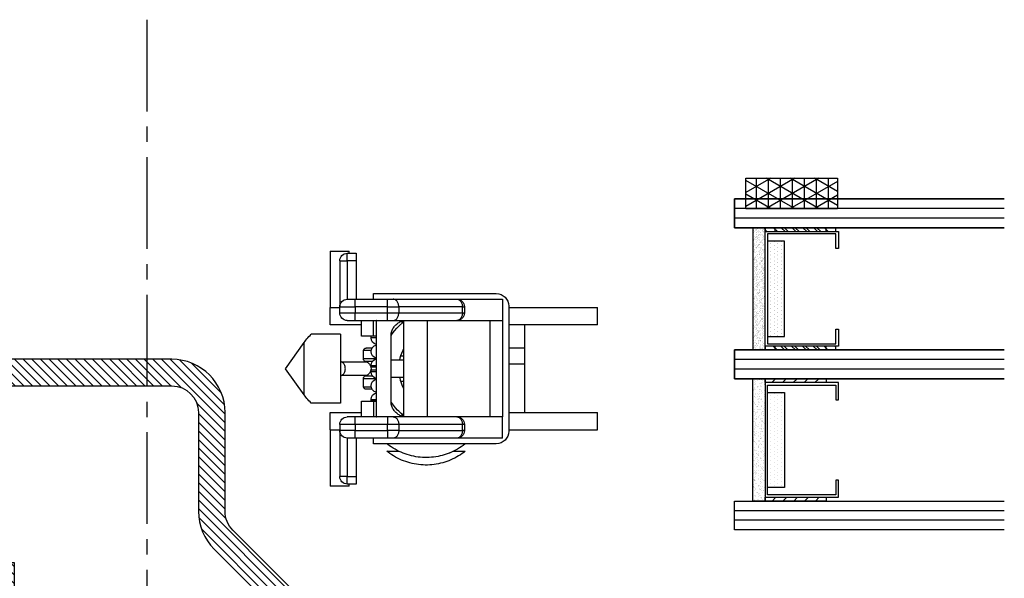
# Model space of a CAD drawing. Extents: x -466 to 18379, y -2719 to 2689.
# Drawn here: x 5062 to 5164, y -57 to 1 of the extents above; entities that cross this region are included whole.
import ezdxf

# ---------------------------------------------------------------- set-up
doc = ezdxf.new("R2010")
doc.units = 0
doc.header["$MEASUREMENT"] = 0
doc.linetypes.add('CENTER2', pattern=[28.575000000000003, 19.05, -3.175, 3.175, -3.175])
doc.layers.get('0').update_dxf_attribs({"linetype": 'CONTINUOUS'})
for name, color, linetype in [('DIMENSIONS_COMPONENTS', 9, 'CONTINUOUS'), ('GLAZING_DUAL', 2, 'CONTINUOUS'), ('GLAZING_TRI', 2, 'CONTINUOUS'), ('WINDOW_HARDWARE', 2, 'CONTINUOUS'), ('WINDOW_REINFORCING', 1, 'CONTINUOUS')]:
    doc.layers.add(name, color=color, linetype=linetype)
pattern_1 = [(45.00000000000001, (-201.4802687011343, -144.7727897922869), (-0.5612660075668219, 0.5612660075668222), [])]
pattern_2 = [(44.99999999999949, (-203.230268701136, -145.7891438655948), (-0.5612660075668341, 0.5612660075668241), [])]
pattern_3 = [(135.0000000000005, (237.6302687011412, -145.7891438655947), (0.5612660075668341, 0.5612660075668241), [])]

# ---------------------------------------------------------------- blocks, each defined once
blk = doc.blocks.new('HARDWARE SASH BALANCE')
at = {"color": 0}
for p, q in [((-6.40391502595412, 11.98599999999988), (-7.313915025953975, 11.98599999999988)), ((-7.313915025953975, 11.98599999999988), (-7.313915025953975, 11.2059999999999)), ((-4.635836217650649, 12.22030139595131), (-6.585836217651377, 12.22030139595131)), ((-6.585836217651377, 11.98599999999988), (-6.585836217651377, 12.22030139595131)), ((-6.40391502595412, 11.2059999999999), (-6.40391502595412, 11.98599999999988)), ((-4.635836217650649, 12.22030139595131), (-4.635836217650649, 6.370301395951174)), ((-7.313915025953975, 11.2059999999999), (-7.313915025953975, 7.215000000000146)), ((-7.313915025953975, 11.2059999999999), (-6.40391502595412, 11.2059999999999)), ((-6.40391502595412, 11.2059999999999), (-6.40391502595412, 7.215000000000146)), ((-5.623915025953465, 11.2059999999999), (-6.40391502595412, 11.2059999999999)), ((-5.623915025953465, 11.2059999999999), (-5.623915025953465, 6.434999999999945)), ((-22.52391502595492, 7.215000000000146), (-22.52391502595492, 5.005000000000109)), ((-17.79191502595495, 7.215000000000146), (-22.52391502595492, 7.215000000000146)), ((-9.133915025953684, 7.799999999999955), (-21.87391502595347, 7.799999999999955)), ((-11.1821652385006, 7.215000000000146), (-17.79191502595495, 7.215000000000146)), ((-10.57344508000642, 7.215000000000146), (-11.1821652385006, 7.215000000000146)), ((-10.57344508000642, 6.434999999999945), (-10.57344508000642, 7.215000000000146)), ((-7.235915025954455, 7.215000000000146), (-10.57344508000642, 7.215000000000146)), ((-9.133915025953684, 7.215000000000146), (-9.133915025953684, 7.799999999999955)), ((-7.235915025954455, 6.434999999999945), (-7.235915025954455, 7.215000000000146)), ((-6.40391502595412, 7.215000000000146), (-7.235915025954455, 7.215000000000146)), ((-23.17391502595456, 6.370301395951174), (-32.40383621765068, 6.370301395951174)), ((-32.40383621765068, 4.550301395951237), (-32.40383621765068, 6.370301395951174)), ((-23.17391502595456, 6.5), (-23.17391502595456, -6.5)), ((-18.36259017454177, 6.434999999999945), (-18.57191502595379, 6.434999999999945)), ((-18.57191502595379, 6.434999999999945), (-18.57191502595379, 5.785000000000082)), ((-18.36259017454177, 6.434999999999945), (-11.75284038708924, 6.434999999999945)), ((-18.36259017454177, 5.785000000000082), (-18.36259017454177, 6.434999999999945)), ((-10.57344508000642, 6.434999999999945), (-11.75284038708924, 6.434999999999945)), ((-11.75284038708924, 6.434999999999945), (-11.75284038708924, 5.785000000000082)), ((-10.57344508000642, 5.785000000000082), (-10.57344508000642, 6.434999999999945)), ((-10.57344508000642, 6.434999999999945), (-7.235915025954455, 6.434999999999945)), ((-5.623915025953465, 6.434999999999945), (-7.235915025954455, 6.434999999999945)), ((-7.235915025954455, 6.434999999999945), (-7.235915025954455, 5.785000000000082)), ((-5.623915025953465, 5.785000000000082), (-5.623915025953465, 6.434999999999945)), ((-4.635836217650649, 6.370301395951174), (-5.623915025953465, 6.370301395951174)), ((-4.635836217650649, 4.550301395951465), (-4.635836217650649, 6.370301395951174)), ((-18.36259017454177, 5.785000000000082), (-18.57191502595379, 5.785000000000082)), ((-11.75284038708924, 5.785000000000082), (-18.36259017454177, 5.785000000000082)), ((-10.57344508000642, 5.785000000000082), (-11.75284038708924, 5.785000000000082)), ((-10.57344508000642, 5.005000000000109), (-10.57344508000642, 5.785000000000082)), ((-7.235915025954455, 5.785000000000082), (-10.57344508000642, 5.785000000000082)), ((-7.235915025954455, 5.005000000000109), (-7.235915025954455, 5.785000000000082)), ((-5.623915025953465, 5.785000000000082), (-7.235915025954455, 5.785000000000082)), ((-32.40383621765068, 4.550301395951465), (-23.17391502595456, 4.550301395951465)), ((-24.79883621765111, 4.550301395951465), (-24.79883621765111, 2.145301395951492)), ((-22.52391502595492, 5.005000000000109), (-22.52391502595492, -5.004999999999882)), ((-17.79191502595495, 5.005000000000109), (-22.52391502595492, 5.005000000000109)), ((-21.22391502595383, 5.005000000000109), (-21.22391502595383, -5.004999999999882)), ((-11.1821652385006, 5.005000000000109), (-17.79191502595495, 5.005000000000109)), ((-14.72391502595383, -5.004999999999882), (-14.72391502595383, 5.005000000000109)), ((-12.25391502595448, 4.974518257877662), (-12.25391502595448, -4.974518257877435)), ((-12.12391502595347, 4.75301404492825), (-12.12391502595347, 4.943219339319512)), ((-10.57344508000642, 5.005000000000109), (-11.1821652385006, 5.005000000000109)), ((-9.442365745757343, 5.005000000000109), (-10.57344508000642, 5.005000000000109)), ((-9.393915025953902, 5.006735263551036), (-9.393915025953902, -5.006735263551036)), ((-7.235915025954455, 5.005000000000109), (-9.393915025953902, 5.005000000000109)), ((-9.133915025953684, 3.381020228625403), (-9.133915025953684, 5.005000000000109)), ((-7.898915025954921, 3.380000000000109), (-7.898915025954921, 5.005000000000109)), ((-7.898915025954921, 4.550301395951465), (-4.635836217650649, 4.550301395951465)), ((-6.40391502595412, 5.005000000000109), (-7.235915025954455, 5.005000000000109)), ((-10.95391502595521, -3.393000000000029), (-10.95391502595521, 3.393000000000029)), ((-9.393915025953902, 3.381020228625403), (-8.873915025953465, 3.381020228625403)), ((-9.393915025953902, 3.199020228625386), (-8.873915025953465, 3.199020228625386)), ((-8.873915025953465, 3.199020228625386), (-8.873915025953465, 3.381020228625403)), ((-8.873915025953465, 3.380000000000109), (-7.898915025954921, 3.380000000000109)), ((-5.699280656364863, 3.575000000000045), (-5.699280656364863, -3.575000000000045)), ((-5.699280656364863, 3.575000000000045), (-2.648236308732521, 3.575000000000045)), ((-24.79883621765111, 2.145301395951265), (-23.17391502595456, 2.145301395951265)), ((-24.79883621765111, 2.145301395951492), (-24.79883621765111, 0.45530139595121)), ((-8.985708377977062, 2.144999999999982), (-8.353915025954848, 2.144999999999982)), ((0, 0), (-1.926574669942056, 2.724588027155505)), ((-1.926574669942056, -2.724588027155505), (-1.926574669942056, 2.724588027155505)), ((-11.94134705955003, 1.330941393480543), (-12.25391502595448, 1.330941393480543)), ((-8.883384238084545, 1.884999999999991), (-8.09391502595463, 1.884999999999991)), ((-8.09391502595463, 1.006975670013844), (-8.09391502595463, 1.884999999999991)), ((-24.79883621765111, 0.45530139595121), (-24.79883621765111, -4.549698604048672)), ((-24.79883621765111, 0.45530139595121), (-23.17391502595456, 0.45530139595121)), ((-10.95391502595521, 0.9100000000000819), (-12.25391502595448, 0.9100000000000819)), ((-8.873915025953465, 0.3390202286252588), (-9.393915025953902, 0.3390202286252588)), ((-9.393915025953902, 0.1570202286252425), (-8.873915025953465, 0.1570202286252425)), ((-9.393915025953902, 0.1559999999999491), (-8.873915025953465, 0.1559999999999491)), ((-9.33384537209713, 1.006975670013844), (-8.09391502595463, 1.006975670013844)), ((-9.008275150732516, 0.7552317525103263), (-8.288915025954338, 0.7552317525103263)), ((-8.873915025953465, 0.1570202286252425), (-8.873915025953465, 0.3390202286252588)), ((-8.873915025953465, 0.1559999999999491), (-8.873915025953465, 0.1570202286252425)), ((-5.699280656364863, 0.7150000000001455), (-8.405644074970041, 0.7149999999999181)), ((-1.926574669942056, -2.724588027155505), (0, 0)), ((-12.25391502595448, -0.9099999999998545), (-10.95391502595521, -0.9099999999998545)), ((-9.393915025953902, -0.1549797713746557), (-8.873915025953465, -0.1549797713746557)), ((-9.393915025953902, -0.3369797713746721), (-8.873915025953465, -0.3369797713746721)), ((-8.09391502595463, -1.006975670013844), (-9.336533265659455, -1.006975670013844)), ((-8.288915025954338, -0.7552317525105536), (-9.008275150732516, -0.7552317525105536)), ((-8.873915025953465, -0.3369797713746721), (-8.873915025953465, -0.1549797713746557)), ((-8.405644074970041, -0.7149999999999181), (-5.699280656364863, -0.7149999999999181)), ((-8.09391502595463, -1.885000000000218), (-8.09391502595463, -1.006975670013844)), ((-12.25391502595448, -1.328900936229957), (-11.94073233670133, -1.328900936229957)), ((-8.09391502595463, -1.885000000000218), (-8.883722693582968, -1.885000000000218)), ((-8.987379105798027, -2.144999999999982), (-8.353915025954848, -2.144999999999982)), ((-8.873915025953465, -3.196979771374799), (-9.393915025953902, -3.196979771374799)), ((-9.393915025953902, -3.378979771374588), (-8.873915025953465, -3.378979771374588)), ((-9.133915025953684, -3.379999999999882), (-9.393915025953902, -3.379999999999882)), ((-9.133915025953684, -3.379999999999882), (-9.133915025953684, -5.004999999999882)), ((-7.898915025954921, -3.379999999999882), (-9.133915025953684, -3.379999999999882)), ((-8.873915025953465, -3.378979771374588), (-8.873915025953465, -3.196979771374799)), ((-8.873915025953465, -3.378979771374588), (-8.873915025953465, -3.378979771374588)), ((-7.898915025954921, -5.004999999999882), (-7.898915025954921, -3.379999999999882)), ((-5.699280656364863, -3.575000000000045), (-2.648236308732521, -3.575000000000045)), ((-23.17391502595456, -4.549698604048672), (-32.40383621765068, -4.549698604048672)), ((-32.40383621765068, -6.369698604048608), (-32.40383621765068, -4.549698604048672)), ((-22.52391502595492, -7.214999999999918), (-22.52391502595492, -5.004999999999882)), ((-22.52391502595492, -5.004999999999882), (-17.79191502595495, -5.004999999999882)), ((-17.79191502595495, -5.004999999999882), (-11.1821652385006, -5.004999999999882)), ((-12.12391502595528, -4.943219339319512), (-12.12391502595528, -4.753860748595798)), ((-11.1821652385006, -5.004999999999882), (-10.57344508000642, -5.004999999999882)), ((-10.57344508000642, -5.004999999999882), (-10.57344508000642, -5.784999999999854)), ((-10.57344508000642, -5.004999999999882), (-9.442365745757343, -5.004999999999882)), ((-9.393915025953902, -5.004999999999882), (-7.235915025954455, -5.004999999999882)), ((-4.635836217650649, -4.549698604048672), (-7.898915025954921, -4.549698604048672)), ((-7.235915025954455, -5.785000000000082), (-7.235915025954455, -5.004999999999882)), ((-7.235915025954455, -5.004999999999882), (-6.40391502595412, -5.004999999999882)), ((-4.635836217650649, -6.369698604048608), (-4.635836217650649, -4.549698604048672)), ((-18.57191502595379, -5.784999999999854), (-18.36259017454177, -5.784999999999854)), ((-18.57191502595379, -5.784999999999854), (-18.57191502595379, -6.434999999999945)), ((-18.36259017454177, -5.784999999999854), (-11.75284038708924, -5.784999999999854)), ((-18.36259017454358, -6.435000000000173), (-18.36259017454177, -5.784999999999854)), ((-11.75284038708924, -5.784999999999854), (-10.57344508000642, -5.784999999999854)), ((-11.75284038708924, -5.784999999999854), (-11.75284038708924, -6.435000000000173)), ((-10.57344508000642, -6.435000000000173), (-10.57344508000642, -5.784999999999854)), ((-10.57344508000642, -5.784999999999854), (-7.235915025954455, -5.785000000000082)), ((-7.235915025954455, -5.785000000000082), (-5.623915025955284, -5.784999999999854)), ((-7.235915025954455, -5.785000000000082), (-7.235915025954455, -6.435000000000173)), ((-5.623915025955284, -5.784999999999854), (-5.623915025955284, -6.435000000000173)), ((-23.17391502595456, -6.369698604048608), (-32.40383621765068, -6.369698604048608)), ((-18.57191502595379, -6.434999999999945), (-18.36259017454358, -6.435000000000173)), ((-11.75284038708924, -6.435000000000173), (-18.36259017454358, -6.435000000000173)), ((-11.75284038708924, -6.435000000000173), (-10.57344508000642, -6.435000000000173)), ((-10.57344508000642, -6.435000000000173), (-10.57344508000642, -7.214999999999918)), ((-7.235915025954455, -6.435000000000173), (-10.57344508000642, -6.435000000000173)), ((-7.235915025954455, -7.214999999999918), (-7.235915025954455, -6.435000000000173)), ((-7.235915025954455, -6.435000000000173), (-5.623915025955284, -6.435000000000173)), ((-4.635836217650649, -6.369698604048608), (-5.623915025955284, -6.369698604048608)), ((-5.623915025955284, -6.435000000000173), (-5.623915025955284, -11.20600000000013)), ((-4.635836217650649, -6.369698604048608), (-4.635836217650649, -12.21969860404852)), ((-22.52391502595492, -7.214999999999918), (-17.79191502595495, -7.214999999999918)), ((-21.87391502595347, -7.799999999999955), (-9.133915025953684, -7.799999999999955)), ((-18.66096686457058, -7.799356701364331), (-18.59437942239674, -7.852556278708562)), ((-17.79191502595495, -7.214999999999918), (-11.1821652385006, -7.214999999999918)), ((-11.1821652385006, -7.214999999999918), (-10.57344508000642, -7.214999999999918)), ((-10.57344508000642, -7.214999999999918), (-7.235915025954455, -7.214999999999918)), ((-9.133915025953684, -7.799999999999955), (-9.133915025953684, -7.214999999999918)), ((-7.313915025953975, -7.214999999999918), (-7.313915025953975, -11.20600000000013)), ((-7.235915025954455, -7.214999999999918), (-6.40391502595412, -7.214999999999918)), ((-6.40391502595412, -7.214999999999918), (-6.40391502595412, -11.20600000000013)), ((-17.42562727135191, -8.580000000000382), (-18.66148186621649, -8.580000000000382)), ((-17.04234464972978, -8.750736236894), (-16.94777996480661, -8.78783912897984)), ((-10.58814366576917, -8.580000000000382), (-11.76137292092062, -8.580000000000382)), ((-10.52634925115126, -8.580000000000382), (-10.58814366576917, -8.580000000000382)), ((-6.40391502595412, -11.20600000000013), (-7.313915025953975, -11.20600000000013)), ((-7.313915025953975, -11.20600000000013), (-7.313915025953975, -11.9860000000001)), ((-6.40391502595412, -11.9860000000001), (-6.40391502595412, -11.20600000000013)), ((-6.40391502595412, -11.20600000000013), (-5.623915025955284, -11.20600000000013)), ((-7.313915025953975, -11.9860000000001), (-6.40391502595412, -11.9860000000001)), ((-6.585836217651377, -12.21969860404852), (-6.585836217651377, -11.9860000000001)), ((-6.585836217651377, -12.21969860404852), (-4.635836217650649, -12.21969860404852))]:
    blk.add_line(p, q, dxfattribs=at)
at = {"color": 0, "flags": 128}
for points in [[(-17.79191502595495, 7.214999999999918), (-17.85581036999065, 7.210095523716518), (-17.91890219300331, 7.195443771501914), (-17.98039707871067, 7.171228997640583), (-18.03952169324475, 7.137755716963738), (-18.09553251027319, 7.095444875398016), (-18.14772516127414, 7.044828556325001), (-18.19544329337623, 6.986543289325255), (-18.23808682338313, 6.921322045449642), (-18.27511948416213, 6.849985019681981), (-18.30607556851828, 6.773429316511738), (-18.33056578572723, 6.692617668324829), (-18.34828215710149, 6.608566328485722), (-18.35900188898813, 6.522332291360499), (-18.36259017454177, 6.434999999999945)], [(-11.75284038708924, 6.434999999999945), (-11.7492521015356, 6.522332291360499), (-11.73853236964715, 6.608566328485722), (-11.7208159982747, 6.692617668324829), (-11.69632578106393, 6.773429316511738), (-11.66536969670778, 6.849985019681981), (-11.62833703592878, 6.921322045449642), (-11.58569350592188, 6.986543289325255), (-11.53797537381979, 7.044828556325001), (-11.48578272281884, 7.095444875398016), (-11.42977190579222, 7.137755716963738), (-11.37064729125814, 7.171228997640583), (-11.30915240555078, 7.195443771501914), (-11.24606058253812, 7.210095523716745), (-11.1821652385006, 7.214999999999918)], [(-18.36259017454177, 5.785000000000082), (-18.35900188898813, 5.697667708639301), (-18.34828215710149, 5.611433671514078), (-18.33056578572723, 5.527382331674971), (-18.30607556851828, 5.446570683488289), (-18.27511948416213, 5.370014980318047), (-18.23808682338313, 5.298677954550158), (-18.19544329337623, 5.233456710674318), (-18.14772516127414, 5.175171443674799), (-18.09553251027319, 5.124555124601784), (-18.03952169324475, 5.082244283036061), (-17.98039707871067, 5.048771002359445), (-17.91890219300331, 5.024556228498113), (-17.85581036999065, 5.009904476283282), (-17.79191502595495, 5.004999999999882)], [(-11.1821652385006, 5.004999999999882), (-11.24606058253812, 5.009904476283282), (-11.30915240555078, 5.024556228498113), (-11.37064729125814, 5.048771002359445), (-11.42977190579222, 5.082244283036061), (-11.48578272281884, 5.124555124601784), (-11.53797537381979, 5.175171443674799), (-11.58569350592188, 5.233456710674318), (-11.62833703592878, 5.298677954550158), (-11.66536969670778, 5.370014980318047), (-11.69632578106393, 5.446570683488289), (-11.7208159982747, 5.527382331674971), (-11.73853236964715, 5.611433671514078), (-11.7492521015356, 5.697667708639301), (-11.75284038708924, 5.785000000000082)], [(-10.95391502595521, 3.393000000000029), (-10.95709593972788, 3.494218317481), (-10.96662612743603, 3.595037172505499), (-10.98246797777938, 3.695058679112208), (-11.00455897021493, 3.793888098109846), (-11.03281192168652, 3.891135394932462), (-11.06711533070302, 3.986416778927605), (-11.10733381737919, 4.079356218002886), (-11.15330865772376, 4.169586922651888), (-11.20485841004484, 4.256752793505939), (-11.26177963102236, 4.340509826695552), (-11.32384767859912, 4.42052747147477), (-11.39081759855071, 4.496489934756937), (-11.46242509119656, 4.568097427403245), (-11.53838755447941, 4.635067347354379), (-11.61840519925863, 4.697135394932275), (-11.70216223244825, 4.754056615909121), (-11.78932810330298, 4.805606368230656), (-11.87955880795198, 4.851581208575226), (-11.97249824702703, 4.891799695251848), (-12.06777963102104, 4.926103104267668), (-12.16502692784525, 4.954356055739254), (-12.26385634684266, 4.976447048174578), (-12.36387785344778, 4.992288898518837), (-12.46469670847364, 5.001819086226305), (-12.56591502595438, 5.004999999999882)], [(-10.95690218609525, 3.441083632143091), (-11.07895691527301, 3.62317969384776), (-11.31287871233508, 3.929035201477973), (-11.56233856185645, 4.216699611073864), (-11.82764815137307, 4.487390351949216), (-12.16523136773503, 4.788731369957986), (-12.25391502595448, 4.857044429841835)], [(-9.442365745757343, 5.004999999999882), (-9.426204850858994, 5.005192870644123), (-9.410051948172622, 5.005771387194272), (-9.393915025953902, 5.006735263550809)], [(-1.926574669942056, 2.724588027155505), (-2.017194827010826, 2.849226816176952), (-2.112500967832602, 2.973468851607095), (-2.212189711301107, 3.096918642809896), (-2.315943725487159, 3.219183221044887), (-2.423432737785333, 3.339873390372304), (-2.534314586242544, 3.458604966554049), (-2.648236308732521, 3.575000000000045)], [(-12.25391502595448, 2.067026610600351), (-12.15992333559188, 1.887698749593255), (-12.02225543391796, 1.565670919763761), (-11.93849815428075, 1.325253564618833), (-11.86879819924616, 1.08040967027523), (-11.8304056936322, 0.9100000000000819)], [(-6.204862004913593, 0), (-6.20156649187993, 0.08150385807152816), (-6.191722914834827, 0.1619451887092964), (-6.175459599855458, 0.2402753161488818), (-6.152988564128464, 0.3154730873889093), (-6.12460275196463, 0.3865581844806911), (-6.090672215837913, 0.4526039044733352), (-6.051639292178152, 0.512749240402627), (-6.008012834838155, 0.5662101058344433), (-5.960361581406687, 0.6122895566300031), (-5.909306738845771, 0.6503868766785672), (-5.855513885104301, 0.6800054091509082), (-5.799684292300299, 0.7007590311809508), (-5.742545784552931, 0.7123771875669718), (-5.699280656364863, 0.7149999999999181)], [(-5.699280656364863, -0.7149999999999181), (-5.742545784552931, -0.7123771875669718), (-5.799684292300299, -0.7007590311809508), (-5.855513885104301, -0.6800054091511356), (-5.909306738845771, -0.6503868766785672), (-5.960361581406687, -0.6122895566300031), (-6.008012834838155, -0.5662101058344433), (-6.051639292178152, -0.512749240402627), (-6.090672215837913, -0.4526039044735626), (-6.12460275196463, -0.3865581844809185), (-6.152988564128464, -0.3154730873889093), (-6.175459599855458, -0.2402753161491091), (-6.191722914834827, -0.1619451887095238), (-6.20156649187993, -0.0815038580719829), (-6.204862004913593, 0)], [(-11.83021992566319, -0.9100000000000819), (-11.84824141116587, -0.995852022290137), (-11.89504790542378, -1.179086630936126), (-11.95757157083608, -1.38412233427016), (-12.02933010373818, -1.58410548295592), (-12.10989679170598, -1.778664988039509), (-12.20069691729805, -1.971178205368915), (-12.25391502595448, -2.070522123289948)], [(-2.648236308732521, -3.575000000000045), (-2.534314586242544, -3.458604966554503), (-2.423432737785333, -3.339873390372532), (-2.315943725487159, -3.219183221045114), (-2.212189711301107, -3.096918642810124), (-2.112500967832602, -2.973468851607095), (-2.017194827012645, -2.849226816177406), (-1.926574669942056, -2.724588027155733)], [(-12.56591502595438, -5.005000000000109), (-12.46469670847364, -5.001819086226305), (-12.36387785344778, -4.992288898518837), (-12.26385634684266, -4.976447048174578), (-12.16502692784525, -4.954356055739481), (-12.06777963102286, -4.926103104267895), (-11.97249824702703, -4.891799695252075), (-11.87955880795198, -4.851581208575453), (-11.78932810330298, -4.805606368230656), (-11.70216223244825, -4.754056615909349), (-11.61840519925863, -4.697135394932502), (-11.53838755447941, -4.635067347354607), (-11.46242509119656, -4.568097427403245), (-11.39081759855071, -4.496489934757165), (-11.32384767859912, -4.420527471474998), (-11.26177963102236, -4.340509826695552), (-11.20485841004484, -4.256752793506166), (-11.15330865772376, -4.169586922652115), (-11.10733381737919, -4.079356218003113), (-11.06711533070302, -3.986416778927605), (-11.03281192168652, -3.891135394932462), (-11.00455897021493, -3.793888098109846), (-10.98246797777938, -3.695058679112208), (-10.96662612743603, -3.595037172505954), (-10.95709593972788, -3.494218317481455), (-10.95391502595521, -3.393000000000029)], [(-12.25391502595448, -4.860505948649006), (-12.13990118808397, -4.767635933690599), (-12.01228456893296, -4.65766941792117), (-11.88599267184691, -4.542713165583336), (-11.7612490824431, -4.422712247748223), (-11.63828447285596, -4.297619711815742), (-11.4182629427869, -4.054938028072911), (-11.20654592275059, -3.794863952863807), (-11.00472658350191, -3.517355737167463), (-10.95587766899371, -3.441002078678139)], [(-17.79191502595495, -5.005000000000109), (-17.85581036999065, -5.009904476283509), (-17.91890219300331, -5.024556228498113), (-17.98039707871067, -5.048771002359672), (-18.03952169324475, -5.082244283036289), (-18.09553251027319, -5.124555124602011), (-18.14772516127414, -5.175171443675254), (-18.19544329337623, -5.233456710674545), (-18.23808682338313, -5.298677954550158), (-18.27511948416213, -5.370014980318047), (-18.30607556851828, -5.446570683488289), (-18.33056578572723, -5.527382331674971), (-18.34828215710149, -5.611433671514305), (-18.35900188898813, -5.697667708639528), (-18.36259017454177, -5.785000000000082)], [(-11.1821652385006, -5.005000000000109), (-11.24606058253812, -5.009904476283509), (-11.30915240555078, -5.024556228498341), (-11.37064729125814, -5.048771002359445), (-11.42977190579222, -5.082244283036289), (-11.48578272282066, -5.124555124602011), (-11.53797537381979, -5.175171443675254), (-11.58569350592188, -5.233456710674545), (-11.62833703592878, -5.298677954550158), (-11.6653696967096, -5.370014980318047), (-11.69632578106393, -5.446570683488289), (-11.7208159982747, -5.527382331674971), (-11.73853236964715, -5.611433671514078), (-11.7492521015356, -5.697667708639528), (-11.75284038708924, -5.785000000000082)], [(-9.393915025953902, -5.006735263551263), (-9.410051948172622, -5.005771387194272), (-9.426204850858994, -5.00519287064435), (-9.442365745757343, -5.005000000000109)], [(-18.36259017454177, -6.435000000000173), (-18.35900188898813, -6.522332291360726), (-18.34828215710149, -6.608566328485949), (-18.33056578572723, -6.692617668325056), (-18.30607556851828, -6.773429316511965), (-18.27511948416213, -6.849985019682208), (-18.23808682338313, -6.921322045450097), (-18.19544329337623, -6.986543289325709), (-18.14772516127414, -7.044828556325001), (-18.09553251027319, -7.095444875398243), (-18.03952169324475, -7.137755716963966), (-17.98039707871067, -7.171228997640583), (-17.91890219300331, -7.195443771501914), (-17.85581036999065, -7.210095523716745), (-17.79191502595495, -7.214999999999918)], [(-11.75284038708924, -6.435000000000173), (-11.7492521015356, -6.522332291360726), (-11.73853236964715, -6.608566328485949), (-11.7208159982747, -6.692617668325056), (-11.69632578106393, -6.773429316511965), (-11.6653696967096, -6.849985019682208), (-11.62833703592878, -6.921322045450097), (-11.58569350592188, -6.986543289325709), (-11.53797537381979, -7.044828556325001), (-11.48578272282066, -7.095444875398243), (-11.42977190579222, -7.137755716963966), (-11.37064729125814, -7.171228997640583), (-11.30915240555078, -7.195443771501914), (-11.24606058253812, -7.210095523716745), (-11.1821652385006, -7.214999999999918)], [(-18.66099638049855, -7.799407098573511), (-18.61670078579664, -7.83560424733605), (-18.43237684093401, -7.975589661318963), (-18.2430192844804, -8.109036912906959), (-18.04872178142978, -8.235843285303645), (-17.84940434873897, -8.355992291963958), (-17.64445684865859, -8.469703353653358), (-17.4311162841459, -8.57810131756628), (-17.23955865916832, -8.667219026281373), (-17.01685886296036, -8.761529089933902)], [(-17.01685886296036, -8.761529089933902), (-16.79727428615843, -8.845162137709167), (-16.67909084950588, -8.886463415376966), (-16.48354060327256, -8.94926966592925), (-16.27307698109689, -9.009364229633547), (-16.05376555638213, -9.063943197472554), (-15.83014320786424, -9.111358780248338), (-15.60389930064957, -9.151053789283424), (-15.3758634468777, -9.182794485106342), (-15.1465609068855, -9.206463736506976), (-14.91639676431987, -9.221995496641966), (-14.68572313195, -9.22935160394286), (-14.4548664273716, -9.228512559596538), (-14.22413945283915, -9.219473478297687), (-13.99384709888545, -9.20224215267831), (-13.76428914135249, -9.176838053774645), (-13.53576161814271, -9.143291772992825), (-13.30855747040005, -9.10164468205653), (-13.08296678364059, -9.051948703449852), (-12.85927680238092, -8.994266136852502), (-12.63777181218393, -8.928669512663191), (-12.41873294224933, -8.855241456687963), (-12.20243791958819, -8.774074556930145), (-11.98916079368428, -8.685271227196154), (-11.7791716434258, -8.58894356437304), (-11.57273627397808, -8.485213197493977), (-11.37011590867587, -8.37421112746847), (-11.17156687943861, -8.256077556824266), (-10.97734031821165, -8.130961709113535), (-10.78768185125955, -7.999021637823944), (-10.60283129770141, -7.86042402478347), (-10.52697782335417, -7.799221131788954)], [(-10.60041120043024, -7.858471352798006), (-10.59792611201738, -7.856604392743748), (-10.52696686808486, -7.799236207519243)], [(-18.66119902930222, -8.579639783529728), (-18.51804570995773, -8.691814197255098), (-18.34269309229421, -8.820053013796723), (-18.16133253869884, -8.94355613661719), (-17.97436998520971, -9.061803695057733), (-17.78219440352041, -9.174351208266216), (-17.58517990731707, -9.2808174819113), (-17.38368774573064, -9.380874566194734), (-17.17806822062994, -9.474239454151302), (-16.96866248542756, -9.560667277559332), (-16.75580417381207, -9.639945783804478), (-16.53982082315088, -9.71189089136874), (-16.32103507855209, -9.776343138060383), (-16.09976568065213, -9.833164856758913), (-15.8763282516411, -9.882237936438742), (-15.65103590008403, -9.923462049274576), (-15.42419966731904, -9.956753245961863), (-15.19612883807167, -9.982042840131726), (-14.96713113625628, -9.999276518612533), (-14.73751282472222, -10.00841362735514), (-14.50757872525173, -10.00942659341467), (-14.27763217273423, -10.00230045182479), (-14.04797491526551, -9.987032452871063), (-13.81890697006202, -9.963631730530324), (-13.59072644340813, -9.932119016948718), (-13.3637293215088, -9.892526391060073), (-13.1382092379863, -9.844897051955968), (-12.91445722281605, -9.789285109587126), (-12.69276143670504, -9.72575538692513), (-12.47340689432167, -9.65438322890759), (-12.25667517925649, -9.575254314455151), (-12.04284415316579, -9.488464468574875), (-11.83218766121354, -9.394119472176271), (-11.62497523568527, -9.292334867659974), (-11.4214717993691, -9.183235758726369), (-11.22193737017187, -9.066956603114932), (-11.02662676826731, -8.943640997211332), (-10.83578932698765, -8.813441451620292), (-10.6496686085502, -8.676519156917266), (-10.52690605126554, -8.579296928214035)]]:
    blk.add_lwpolyline(points, dxfattribs=at)
at = {"color": 0}
for centre, radius, start, end in [((-6.40391502595412, 11.20600000000013), 0.7800000000000296, 0, 90), ((-21.87391502595347, 6.500000000000227), 1.300000000000074, 90, 180), ((-17.79191502595495, 6.435000000000173), 0.7800000000001035, 90, 180), ((-6.40391502595412, 6.435000000000173), 0.7800000000000296, 0, 90), ((-17.79191502595495, 5.785000000000309), 0.7799999999999557, 180, 270), ((-6.40391502595412, 5.785000000000309), 0.7799999999999557, 270, 0), ((-9.588915025953611, 3.199020228625614), 0.7149999999999803, 285.826620131913, 0), ((-9.588915025953611, 3.19800000000032), 0.7150000000000148, 285.826620131913, 0), ((-9.588915025953611, 1.769020228625322), 0.7149999999999803, 0, 74.17337986808705), ((-8.353915025954848, 1.885000000000218), 0.2599999999999852, 0, 90), ((-9.588915025953611, 1.769020228625322), 0.7149999999999803, 285.826620131913, 0), ((-9.588915025953611, 0.3390202286254862), 0.7149999999999803, 0, 74.17337986808705), ((-9.588915025953611, 0.3380000000001928), 0.7150000000000148, 0, 74.17337986808705), ((-8.09391502595463, 2.273736754432321e-13), 0.7800000000000215, 104.4775121859295, 255.5224878140705), ((-8.353915025954848, 1.006975670014072), 0.2600000000000549, 284.4775121859295, 0), ((-9.588915025953611, -0.3369797713744447), 0.7150000000000513, 285.826620131913, 0), ((-9.588915025953611, -0.3379999999997381), 0.7150000000000148, 285.826620131913, 0), ((-8.353915025954848, -1.006975670013617), 0.2599999999999852, 0, 75.52248781407054), ((-9.588915025953611, -1.766979771374508), 0.7149999999999803, 0, 74.17337986808705), ((-9.588915025953611, -1.766979771374508), 0.7150000000000513, 285.826620131913, 0), ((-8.353915025954848, -1.884999999999991), 0.2599999999999852, 270, 0), ((-9.588915025953611, -3.196979771374572), 0.7150000000000513, 0, 74.17337986808705), ((-9.588915025953611, -3.197999999999865), 0.7150000000000148, 0, 74.17337986808705), ((-17.79191502595495, -5.784999999999627), 0.7799999999999557, 90, 180), ((-6.40391502595412, -5.784999999999627), 0.7800000000000296, 0, 90), ((-21.87391502595347, -6.499999999999773), 1.3, 180, 270), ((-17.79191502595495, -6.434999999999718), 0.7800000000000296, 180, 270), ((-6.40391502595412, -6.434999999999945), 0.7800000000000296, 270, 0), ((-6.40391502595412, -11.20600000000013), 0.7800000000001035, 270, 0)]:
    blk.add_arc(centre, radius, start, end, dxfattribs=at)
blk = doc.blocks.new('GLAZING DUAL')
h = blk.add_hatch()
h.set_pattern_fill('ANSI31', color=0, scale=6.35, angle=-1.272221872585407e-14, style=0)
h.set_pattern_definition(pattern_1)
h.paths.add_polyline_path([(4.75, 10.54135407330705), (4.75, 4.191354073306684), (5.146240000000034, 4.191354073306684), (5.146240000000034, 10.54135407330705)])
h = blk.add_hatch()
h.set_pattern_fill('ANSI31', color=0, scale=6.35, angle=-1.272221872585407e-14, style=0)
h.set_pattern_definition(pattern_1)
h.paths.add_polyline_path([(17.05375999999887, 10.54135407330705), (17.05375999999887, 4.191354073306684), (17.44999999999891, 4.191354073306684), (17.44999999999891, 10.54135407330705)])
h = blk.add_hatch()
h.set_pattern_fill('DOTS', color=1, scale=6.35, angle=-1.272221872585407e-14, style=0)
h.set_pattern_definition([(360, (-201.4802687011343, -145.7891438655934), (0.1984375000000001, 0.3968749999999999), [0, -0.396875])])
h.paths.add_polyline_path([(6.162239999999656, 5.207000000000335), (6.162239999999656, 3.429000000000087), (16.03775999999925, 3.429000000000087), (16.03775999999925, 5.207000000000335)])
h = blk.add_hatch()
h.set_pattern_fill('AR-SAND', color=0, scale=0.254, angle=-1.272221872585407e-14, style=0)
h.set_pattern_definition([(37.49999999999999, (-201.4802687011343, -145.7891438655934), (-0.01600031295984035, 0.4894132373293423), [0, -0.3860799999999991, 0, -0.4317999999999992, 0, -0.4127499999999992]), (7.499999999999999, (-201.4802687011343, -145.7891438655934), (0.4495232831380028, 0.7168251005683539), [0, -0.2082799999999999, 0, -0.3479799999999998, 0, -0.1333499999999999]), (327.5, (-201.7926887011345, -145.7891438655934), (0.7909920328848797, 0.001437399598388789), [0, -0.1269999999999997, 0, -0.4571999999999995, 0, -0.5968999999999989]), (317.4999999999999, (-201.7926887011345, -145.7891438655934), (0.7635561575613624, 0.2229295934932991), [0, -0.0635, 0, -0.29972, 0, -0.3429000000000001])])
h.paths.add_polyline_path([(4.75, 3.175000000000182), (4.75, 1.905000000000655), (17.44999999999891, 1.905000000000655), (17.44999999999891, 3.175000000000182)])
at = {"color": 1}
blk.add_line((2.75, 28.02709496375428), (2.75, 0), dxfattribs=at)
at = {"color": 1, "ltscale": 20}
for p, q in [((3.75, 28.02709496375428), (3.75, 0)), ((18.45000000000073, 28.02709496375428), (18.44999999999891, 0)), ((18.45000000000073, 28.02709496375428), (18.44999999999891, 0)), ((19.45000000000073, 28.02709496375428), (19.44999999999891, 0)), ((19.45000000000073, 28.02709496375428), (19.44999999999891, 0))]:
    blk.add_line(p, q, dxfattribs=at)
at = {"color": 0}
blk.add_lwpolyline([(4.75, 28.02709496375428), (4.75, 0), (1.75, 0), (1.75, 28.02709496375428)], dxfattribs=at)
at = {"color": 0, "ltscale": 20}
blk.add_lwpolyline([(20.44999999999891, 28.02709496375428), (20.44999999999891, 0), (17.44999999999891, 0), (17.44999999999891, 28.02709496375428)], dxfattribs=at)
blk.add_lwpolyline([(20.44999999999891, 28.02709496375428), (20.44999999999891, 0), (17.44999999999891, 0), (17.44999999999891, 28.02709496375428)], dxfattribs=at)
at = {"color": 1}
for points in [[(4.75, 10.54135407330705), (4.75, 4.191354073306684), (5.146240000000034, 4.191354073306684), (5.146240000000034, 10.54135407330705)], [(17.05375999999887, 10.54135407330705), (17.05375999999887, 4.191354073306684), (17.44999999999891, 4.191354073306684), (17.44999999999891, 10.54135407330705)]]:
    blk.add_lwpolyline(points, close=True, dxfattribs=at)
at = {"color": 4}
blk.add_lwpolyline([(17.05375999999887, 3.175000000000182), (5.146240000000034, 3.175000000000182), (5.146240000000034, 10.79500000000098), (6.924240000000282, 10.79500000000098), (6.924240000000282, 10.54100000000017), (5.40023999999903, 10.54100000000017), (5.40023999999903, 3.429000000000087), (16.79975999999988, 3.429000000000087), (16.79975999999988, 10.54100000000017), (15.27575999999863, 10.54100000000017), (15.27575999999863, 10.79500000000098), (17.05375999999887, 10.79500000000098)], close=True, dxfattribs=at)
at = {"color": 0}
blk.add_lwpolyline([(6.162239999999656, 5.207000000000335), (6.162239999999656, 3.429000000000087), (16.03775999999925, 3.429000000000087), (16.03775999999925, 5.207000000000335)], close=True, dxfattribs=at)
at = {"color": 6}
blk.add_lwpolyline([(4.75, 3.175000000000182), (4.75, 1.905000000000655), (17.44999999999891, 1.905000000000655), (17.44999999999891, 3.175000000000182)], close=True, dxfattribs=at)
blk = doc.blocks.new('GLAZING TAPE 0.125in. X 0.375in.')
h = blk.add_hatch()
h.set_pattern_fill('NET3', color=1, scale=10, style=0)
h.set_pattern_definition([(0, (0, 0), (0, 1.25), []), (59.99999999999999, (0, 0), (-1.082531754730548, 0.6250000000000001), []), (120, (0, 0), (-1.082531754730548, -0.6249999999999998), [])])
h.paths.add_polyline_path([(3.175000000003593, 3.175000000002138), (2.501110429875553e-12, 3.175000000002138), (2.501110429875553e-12, -6.349999999997863), (3.175000000003593, -6.349999999997863)])
at = {"color": 1}
blk.add_line((3.174999999999955, -6.324154864457569), (3.160078304041917, -6.349999999997863), dxfattribs=at)
at = {"color": 0}
blk.add_lwpolyline([(3.175000000003593, 3.175000000002138), (2.501110429875553e-12, 3.175000000002138), (2.501110429875553e-12, -6.349999999997863), (3.175000000003593, -6.349999999997863)], close=True, dxfattribs=at)
blk = doc.blocks.new('GLAZING TRI')
h = blk.add_hatch()
h.set_pattern_fill('ANSI31', color=0, scale=6.350000000000136, style=0)
h.set_pattern_definition(pattern_2)
h.paths.add_polyline_path([(3.000000000001876, 9.524999999999636), (3.000000000001876, 3.174999999999727), (3.39624000000191, 3.174999999999727), (3.39624000000191, 9.524999999999636)])
h = blk.add_hatch()
h.set_pattern_fill('ANSI31', color=0, scale=6.350000000000136, style=0)
h.set_pattern_definition(pattern_2)
h.paths.add_polyline_path([(15.30376000000257, 9.524999999999636), (15.30376000000257, 3.174999999999727), (15.7000000000026, 3.174999999999727), (15.7000000000026, 9.524999999999636)])
h = blk.add_hatch()
h.set_pattern_fill('ANSI31', color=0, scale=0.25, style=0)
h.set_pattern_definition(pattern_3)
h.paths.add_polyline_path([(19.09624000000264, 9.524999999999608), (19.09624000000264, 3.174999999999699), (18.7000000000026, 3.174999999999699), (18.7000000000026, 9.524999999999608)])
h = blk.add_hatch()
h.set_pattern_fill('ANSI31', color=0, scale=0.25, style=0)
h.set_pattern_definition(pattern_3)
h.paths.add_polyline_path([(31.40000000000151, 9.524999999999608), (31.40000000000151, 3.174999999999699), (31.0037600000033, 3.174999999999699), (31.0037600000033, 9.524999999999608)])
h = blk.add_hatch()
h.set_pattern_fill('DOTS', color=1, scale=6.350000000000136, style=0)
h.set_pattern_definition([(360, (-203.230268701136, -145.7891438655948), (0.1984375000000043, 0.3968750000000014), [0, -0.3968750000000085])])
h.paths.add_polyline_path([(4.412240000001532, 5.20699999999988), (4.412240000001532, 3.428999999999633), (14.28776000000295, 3.428999999999633), (14.28776000000295, 5.20699999999988)])
h = blk.add_hatch()
h.set_pattern_fill('DOTS', color=1, scale=0.25, style=0)
h.set_pattern_definition([(180, (237.6302687011412, -145.7891438655947), (-0.1984375000000043, 0.3968750000000014), [0, -0.3968750000000085])])
h.paths.add_polyline_path([(29.98776000000186, 5.206999999999852), (29.98776000000186, 3.428999999999604), (20.11224000000226, 3.428999999999604), (20.11224000000226, 5.206999999999852)])
h = blk.add_hatch()
h.set_pattern_fill('AR-SAND', color=0, scale=0.2540000000000054, style=0)
h.set_pattern_definition([(37.49999999999951, (-203.230268701136, -145.7891438655948), (-0.01600031295984082, 0.4894132373293441), [0, -0.3860800000000058, 0, -0.4318000000000065, 0, -0.4127500000000062]), (7.499999999999867, (-203.230268701136, -145.7891438655948), (0.4495232831380124, 0.7168251005683566), [0, -0.2082800000000044, 0, -0.3479800000000075, 0, -0.1333500000000028]), (327.5000000000005, (-203.5426887011362, -145.7891438655948), (0.7909920328848968, 0.001437399598388987), [0, -0.1270000000000021, 0, -0.4572000000000074, 0, -0.5969000000000096]), (317.5000000000005, (-203.5426887011362, -145.7891438655948), (0.7635561575613788, 0.2229295934933001), [0, -0.06350000000000085, 0, -0.299720000000004, 0, -0.3429000000000046])])
h.paths.add_polyline_path([(3.000000000001876, 3.174999999999727), (3.000000000001876, 1.904999999999745), (15.7000000000026, 1.904999999999745), (15.7000000000026, 3.174999999999727)])
h = blk.add_hatch()
h.set_pattern_fill('AR-SAND', color=0, scale=0.01, style=0)
h.set_pattern_definition([(142.5000000000005, (237.6302687011412, -145.7891438655947), (0.01600031295984082, 0.4894132373293441), [0, -0.3860800000000057, 0, -0.4318000000000064, 0, -0.4127500000000061]), (172.5000000000002, (237.6302687011412, -145.7891438655947), (-0.4495232831380124, 0.7168251005683566), [0, -0.2082800000000042, 0, -0.347980000000007, 0, -0.1333500000000026]), (212.4999999999995, (237.9426887011414, -145.7891438655947), (-0.7909920328848968, 0.001437399598388987), [0, -0.1270000000000021, 0, -0.4572000000000075, 0, -0.5969000000000098]), (222.4999999999995, (237.9426887011414, -145.7891438655947), (-0.7635561575613788, 0.2229295934933001), [0, -0.06350000000000047, 0, -0.2997200000000025, 0, -0.3429000000000031])])
h.paths.add_polyline_path([(31.40000000000151, 3.174999999999699), (31.40000000000151, 1.904999999999717), (18.7000000000026, 1.904999999999717), (18.7000000000026, 3.174999999999699)])
at = {"color": 1, "ltscale": 20}
for p, q in [((1.000000000003695, 28.02709496375428), (1.000000000001876, 0)), ((2.000000000000057, 28.02709496375428), (2.000000000001876, 0)), ((17.70000000000078, 28.02709496375425), (17.70000000000078, -2.842170943040401e-14)), ((32.40000000000151, 28.02709496375425), (32.40000000000151, -2.842170943040401e-14)), ((33.40000000000151, 28.02709496375425), (33.40000000000151, -2.842170943040401e-14))]:
    blk.add_line(p, q, dxfattribs=at)
at = {"color": 1}
blk.add_line((16.70000000000078, 28.02709496375428), (16.70000000000078, 0), dxfattribs=at)
at = {"color": 0, "ltscale": 20}
for points in [[(1.818989403545856e-12, 28.02709496375428), (1.818989403545856e-12, 0), (3.000000000001876, 0), (3.000000000001876, 28.02709496375428)], [(34.40000000000151, 28.02709496375425), (34.40000000000151, -2.842170943040401e-14), (31.40000000000151, -2.842170943040401e-14), (31.40000000000151, 28.02709496375425)]]:
    blk.add_lwpolyline(points, dxfattribs=at)
at = {"color": 0}
blk.add_lwpolyline([(18.70000000000078, 28.02709496375425), (18.70000000000078, -2.842170943040401e-14), (15.70000000000078, 0), (15.70000000000078, 28.02709496375428)], dxfattribs=at)
at = {"color": 4}
for points in [[(15.30376000000257, 3.174999999999727), (3.39624000000191, 3.174999999999727), (3.39624000000191, 10.79499999999962), (5.174240000002158, 10.79499999999962), (5.174240000002158, 10.54099999999971), (3.650240000002725, 10.54099999999971), (3.650240000002725, 3.428999999999633), (15.04976000000175, 3.428999999999633), (15.04976000000175, 10.54099999999971), (13.52576000000232, 10.54099999999971), (13.52576000000232, 10.79499999999962), (15.30376000000257, 10.79499999999962)], [(19.09624000000264, 3.174999999999699), (31.0037600000033, 3.174999999999699), (31.0037600000033, 10.79499999999959), (29.22576000000123, 10.79499999999959), (29.22576000000123, 10.54099999999968), (30.74976000000248, 10.54099999999968), (30.74976000000248, 3.428999999999604), (19.35024000000163, 3.428999999999604), (19.35024000000163, 10.54099999999968), (20.87424000000107, 10.54099999999968), (20.87424000000107, 10.79499999999959), (19.09624000000264, 10.79499999999959)]]:
    blk.add_lwpolyline(points, close=True, dxfattribs=at)
for points in [[(3.000000000001876, 9.524999999999636), (3.000000000001876, 3.174999999999727), (3.39624000000191, 3.174999999999727), (3.39624000000191, 9.524999999999636)], [(15.30376000000257, 9.524999999999636), (15.30376000000257, 3.174999999999727), (15.7000000000026, 3.174999999999727), (15.7000000000026, 9.524999999999636)], [(19.09624000000264, 9.524999999999608), (19.09624000000264, 3.174999999999699), (18.7000000000026, 3.174999999999699), (18.7000000000026, 9.524999999999608)], [(31.40000000000151, 9.524999999999608), (31.40000000000151, 3.174999999999699), (31.0037600000033, 3.174999999999699), (31.0037600000033, 9.524999999999608)]]:
    blk.add_lwpolyline(points, close=True)
at = {"color": 0}
for points in [[(4.412240000001532, 5.20699999999988), (4.412240000001532, 3.428999999999633), (14.28776000000295, 3.428999999999633), (14.28776000000295, 5.20699999999988)], [(29.98776000000186, 5.206999999999852), (29.98776000000186, 3.428999999999604), (20.11224000000226, 3.428999999999604), (20.11224000000226, 5.206999999999852)]]:
    blk.add_lwpolyline(points, close=True, dxfattribs=at)
at = {"color": 6}
for points in [[(3.000000000001876, 3.174999999999727), (3.000000000001876, 1.904999999999745), (15.7000000000026, 1.904999999999745), (15.7000000000026, 3.174999999999727)], [(31.40000000000151, 3.174999999999699), (31.40000000000151, 1.904999999999717), (18.7000000000026, 1.904999999999717), (18.7000000000026, 3.174999999999699)]]:
    blk.add_lwpolyline(points, close=True, dxfattribs=at)
blk = doc.blocks.new('STEEL 10 GAUGE 2700-2750-6700 REINFORCING', base_point=(842.5075404750532, 811.8512152749609))
h = blk.add_hatch()
h.set_pattern_fill('ANSI31', color=256, scale=5.08, angle=90, style=0)
h.set_pattern_definition([(135, (0, 0), (-0.4490128060534577, -0.4490128060534577), [])])
h.paths.add_polyline_path([(845.0983352934342, 793.232868361345), (825.9975734950422, 793.232868361345), (825.9975734950422, 790.4642738985422), (845.0983352934345, 790.4642738985422, -0.4142135623730951), (847.8669297562446, 787.695679435732), (847.8669297562446, 777.4340999589622, 0.1989123673810884), (849.4887348438874, 773.5187161208796), (855.438010448444, 767.5694405163886, -0.1989123673810884), (856.2489129922614, 765.6117485973573), (856.2489129922614, 749.6149880879566), (856.4148688120587, 749.9022229392303), (856.8117438120586, 749.2148152749769), (857.8373647739812, 749.2148152749769), (858.2345286346691, 749.9022229392303), (858.6314036346691, 749.2148152749769), (859.0175074550642, 749.2148152749769), (859.0175074550642, 765.6117485973054, 0.1989123673791812), (857.3957023674847, 769.5271324352761), (851.4464267628684, 775.4764080399136, -0.1989123673791811), (850.6355242190475, 777.434099958974), (850.6355242190475, 787.6956794357311, 0.4142135623730951)])
h.paths.add_polyline_path([(828.766167957845, 772.100004351516), (825.9975734950422, 772.100004351516), (825.997573495042, 725.3134042005659, 0.4142135623730951), (831.5347624206587, 719.7762152749492), (853.4803185294476, 719.7762152749492, 0.4142135623730951), (859.0175074550642, 725.3134042005659), (859.0175074550642, 746.420815274977), (858.2345286346691, 746.420815274977), (857.8376536346691, 745.7334076107227), (857.4407786346692, 746.420815274977), (856.4148688120587, 746.420815274977), (856.2489129922614, 746.1333713632757), (856.2489129922614, 725.3134042005731, -0.4142135623730949), (853.4803185294548, 722.5448097377666), (831.5347624206514, 722.5448097377666, -0.4142135623730952), (828.7661679578449, 725.3134042005731)])
h.paths.add_polyline_path([(856.4371894785382, 749.5539274257089), (856.4148688120587, 749.9022229392303), (856.2489129922614, 749.6149880879566), (856.2489129922614, 748.0555785599436), (856.3139580483081, 748.4623503357134), (856.3964713278266, 749.05751213858)], flags=16)
h.paths.add_polyline_path([(856.811490884836, 749.2152533577773), (856.4148688120587, 749.9022229392303), (856.4371894785382, 749.5539274257089), (856.3964713278266, 749.05751213858), (856.3139580483081, 748.4623503357134), (856.2489129922614, 748.0555785599436), (856.2489129922614, 746.1333713632766), (856.4148688120587, 746.420815274977), (856.4301652537852, 746.5781184113739), (856.5106017894193, 747.1732802142405), (856.6129742613987, 747.817815274976), (856.7160389813403, 748.4623503357134), (856.7985522608589, 749.05751213858)], flags=17)
h.paths.add_polyline_path([(857.8244620834694, 749.05751213858), (857.8373647739812, 749.2148152749769), (856.8114549513707, 749.2148152749769), (856.7985522608589, 749.05751213858), (856.7160389813401, 748.4623503357116), (856.6129742613983, 747.8178152749788), (856.5106017894193, 747.1732802142405), (856.4301652537852, 746.5781184113739), (856.4148688120587, 746.420815274977), (857.4407786346692, 746.420815274977), (857.4560750763957, 746.5781184113739), (857.5365116120297, 747.1732802142405), (857.63888408401, 747.8178152749797), (857.7419488039508, 748.4623503357134)], flags=17)
h.paths.add_polyline_path([(858.216131150437, 749.05751213858), (858.2568493011487, 749.5539274257089), (858.2345286346691, 749.9022229392303), (857.8373647739812, 749.2148152749769), (857.8244620834694, 749.05751213858), (857.7419488039507, 748.4623503357125), (857.6388840840083, 747.8178152749733), (857.5365116120297, 747.1732802142405), (857.4560750763957, 746.5781184113739), (857.4407786346692, 746.420815274977), (857.8376536346691, 745.7334076107227), (857.8104872324592, 746.081703124245), (857.8477441433633, 746.5781184113739), (857.9281806789976, 747.1732802142405), (858.0305531509767, 747.817815274976), (858.1336178709186, 748.4623503357125)], flags=17)
h.paths.add_polyline_path([(858.6182120834693, 749.05751213858), (858.6311507074464, 749.2152533577773), (858.2345286346691, 749.9022229392303), (858.2568493011487, 749.5539274257089), (858.216131150437, 749.05751213858), (858.1336178709186, 748.4623503357125), (858.0305531509764, 747.8178152749688), (857.9281806789975, 747.1732802142405), (857.8477441433633, 746.5781184113739), (857.8104872324592, 746.081703124245), (857.8376536346691, 745.7334076107227), (858.2345286346691, 746.420815274977), (858.2498250763956, 746.5781184113739), (858.3302616120297, 747.1732802142405), (858.4326340840084, 747.8178152749715), (858.5356988039507, 748.4623503357125)], flags=17)
h.paths.add_polyline_path([(859.0175074550642, 749.2148152749769), (858.6311147739812, 749.2148152749769), (858.6182120834693, 749.05751213858), (858.5356988039507, 748.4623503357125), (858.4326340840088, 747.817815274976), (858.3302616120297, 747.1732802142405), (858.2498250763956, 746.5781184113739), (858.2345286346691, 746.420815274977), (859.0175074550642, 746.420815274977)], flags=17)
blk.add_lwpolyline([(828.7661679578449, 725.3134042005768), (828.766167957845, 772.100004351516), (825.9975734950422, 772.100004351516), (825.997573495042, 725.3134042005768, 0.414213562373095), (831.5347624206478, 719.7762152749492), (853.4803185294585, 719.7762152749492, 0.414213562373095), (859.0175074550642, 725.3134042005768), (859.0175074550642, 765.6117485973518, 0.1989123673796582), (857.3957023674448, 769.5271324353162), (851.44642676285, 775.4764080399327, -0.1989123673796686), (850.6355242190475, 777.4340999590058), (850.6355242190475, 787.6956794357247, 0.4142135623730567), (845.0983352934418, 793.232868361345), (825.9975734950422, 793.232868361345), (825.9975734950422, 790.4642738985422), (845.0983352934418, 790.4642738985422, -0.414213562373095), (847.8669297562446, 787.6956794357247), (847.8669297562446, 777.4340999590058, 0.1989123673796478), (849.4887348438351, 773.5187161209324), (855.4380104484588, 767.569440516374, -0.1989123673796214), (856.2489129922614, 765.6117485973518), (856.2489129922614, 725.3134042005768, -0.4142135623730949), (853.4803185294585, 722.5448097377666), (831.5347624206478, 722.5448097377666, -0.4142135623730953)], format="xyb", close=True)

msp = doc.modelspace()

# ---------------------------------------------------------------- linework, layer by layer
at = {"layer": 'DIMENSIONS_COMPONENTS', "linetype": 'CENTER2', "ltscale": 0.5}
msp.add_line((5075.428201550121, 0.7314693434384196), (5075.428201550121, -144.2332265730227), dxfattribs=at)

# ---------------------------------------------------------------- block references
at = {"layer": 'GLAZING_DUAL', "xscale": -1, "rotation": 270}
msp.add_blockref('GLAZING TAPE 0.125in. X 0.375in.', (5144.001146264383, -18.91888949434622), dxfattribs=at)
at = {"layer": 'GLAZING_DUAL', "rotation": 270}
msp.add_blockref('GLAZING DUAL', (5136.470023216949, -16.12692487279355), dxfattribs=at)
at = {"layer": 'GLAZING_TRI', "xscale": -1, "rotation": 270}
msp.add_blockref('GLAZING TRI', (5136.470023216949, -52.27692487279512), dxfattribs=at)
at = {"layer": 'WINDOW_HARDWARE', "xscale": -1}
msp.add_blockref('HARDWARE SASH BALANCE', (5089.842365332471, -35.52184606384708), dxfattribs=at)
at = {"layer": 'WINDOW_REINFORCING'}
msp.add_blockref('STEEL 10 GAUGE 2700-2750-6700 REINFORCING', (5075.428150835765, -15.92516207963652), dxfattribs=at)

doc.saveas('drawing.dxf')
